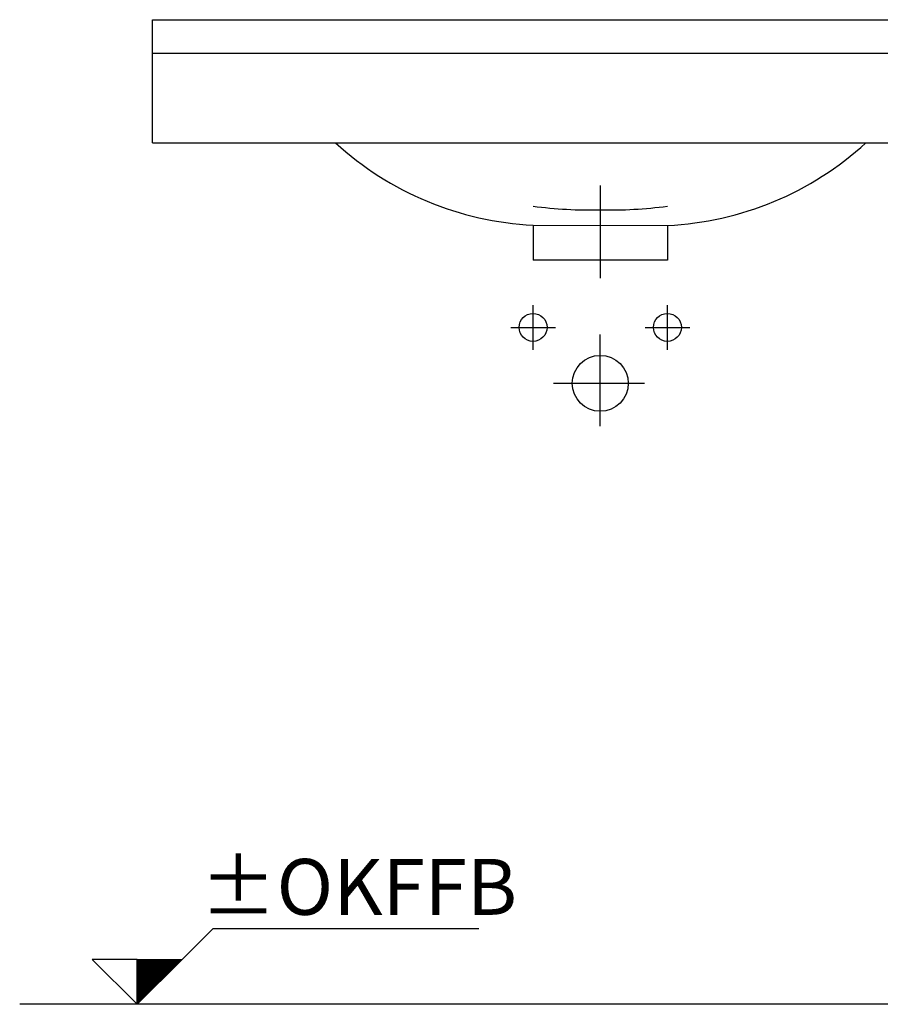
# Model space of a CAD drawing. Extents: x -1886 to 2084, y 402 to 3160.
# Drawn here: x -1084 to -315, y 1620 to 2500 of the extents above; entities that cross this region are included whole.
import ezdxf

# ---------------------------------------------------------------- set-up
doc = ezdxf.new("R2010")
doc.units = 0
for name, color, linetype in [('KERA2', 7, 'CONTINUOUS'), ('KERA4', 7, 'CONTINUOUS'), ('KERA7', 7, 'CONTINUOUS'), ('LAYER01', 7, 'CONTINUOUS')]:
    doc.layers.add(name, color=color, linetype=linetype)

# ---------------------------------------------------------------- blocks, each defined once
blk = doc.blocks.new('AKZ_WEB-G8')
at = {"layer": 'KERA4', "color": 1, "linetype": 'CONTINUOUS'}
blk.add_text('±OKFFB', height=50, dxfattribs=at).set_placement((-922.363148, 1700.379195))
blk = doc.blocks.new('AKZ_WEB-G7')
at = {"layer": 'KERA4', "color": 1, "linetype": 'CONTINUOUS'}
for p, q in [((-938.563806, 1660.561414), (-910.826606, 1688.301414)), ((-910.826606, 1688.301414), (-673.534118, 1688.301414)), ((-1018.828306, 1660.561414), (-978.696076, 1620.431414)), ((-978.696076, 1660.561414), (-1018.828306, 1660.561414)), ((-978.696076, 1648.701414), (-966.841406, 1660.561414)), ((-978.696076, 1648.991414), (-967.124206, 1660.561414)), ((-978.696076, 1649.271414), (-967.407106, 1660.561414)), ((-978.696076, 1649.551414), (-967.689906, 1660.561414)), ((-978.696076, 1649.841414), (-967.972806, 1660.561414)), ((-978.696076, 1641.071414), (-959.204606, 1660.561414)), ((-978.696076, 1641.351414), (-959.487506, 1660.561414)), ((-978.696076, 1641.631414), (-959.770306, 1660.561414)), ((-978.696076, 1642.761414), (-960.901706, 1660.561414)), ((-978.696076, 1643.051414), (-961.184506, 1660.561414)), ((-978.696076, 1643.331414), (-961.467406, 1660.561414)), ((-978.696076, 1643.611414), (-961.750206, 1660.561414)), ((-978.696076, 1643.901414), (-962.033106, 1660.561414)), ((-978.696076, 1644.181414), (-962.315906, 1660.561414)), ((-978.696076, 1644.461414), (-962.598806, 1660.561414)), ((-978.696076, 1644.741414), (-962.881606, 1660.561414)), ((-978.696076, 1645.031414), (-963.164406, 1660.561414)), ((-978.696076, 1645.311414), (-963.447306, 1660.561414)), ((-978.696076, 1645.591414), (-963.730106, 1660.561414)), ((-978.696076, 1645.881414), (-964.013006, 1660.561414)), ((-978.696076, 1646.161414), (-964.295806, 1660.561414)), ((-978.696076, 1646.441414), (-964.578706, 1660.561414)), ((-978.696076, 1641.921414), (-960.053206, 1660.561414)), ((-978.696076, 1642.201414), (-960.336006, 1660.561414)), ((-978.696076, 1642.481414), (-960.618906, 1660.561414)), ((-978.696076, 1646.721414), (-964.861506, 1660.561414)), ((-978.696076, 1647.011414), (-965.144306, 1660.561414)), ((-978.696076, 1647.291414), (-965.427206, 1660.561414)), ((-978.696076, 1647.571414), (-965.710006, 1660.561414)), ((-978.696076, 1647.861414), (-965.992906, 1660.561414)), ((-978.696076, 1648.141414), (-966.275706, 1660.561414)), ((-978.696076, 1648.421414), (-966.558606, 1660.561414)), ((-978.696076, 1650.121414), (-968.255606, 1660.561414)), ((-978.696076, 1650.401414), (-968.538506, 1660.561414)), ((-978.696076, 1650.681414), (-968.821306, 1660.561414)), ((-978.696076, 1650.971414), (-969.104106, 1660.561414)), ((-978.696076, 1651.251414), (-969.387006, 1660.561414)), ((-978.696076, 1651.531414), (-969.669806, 1660.561414)), ((-978.696076, 1651.821414), (-969.952706, 1660.561414)), ((-978.696076, 1652.101414), (-970.235506, 1660.561414)), ((-978.696076, 1652.381414), (-970.518406, 1660.561414)), ((-978.696076, 1652.661414), (-970.801206, 1660.561414)), ((-978.696076, 1652.951414), (-971.084006, 1660.561414)), ((-978.696076, 1653.231414), (-971.366906, 1660.561414)), ((-978.696076, 1653.511414), (-971.649706, 1660.561414)), ((-978.696076, 1653.801414), (-971.932606, 1660.561414)), ((-978.696076, 1654.081414), (-972.215406, 1660.561414)), ((-978.696076, 1654.361414), (-972.498306, 1660.561414)), ((-978.696076, 1654.641414), (-972.781106, 1660.561414)), ((-978.696076, 1654.931414), (-973.063906, 1660.561414)), ((-978.696076, 1655.211414), (-973.346806, 1660.561414)), ((-978.696076, 1655.491414), (-973.629606, 1660.561414)), ((-978.696076, 1655.781414), (-973.912506, 1660.561414)), ((-978.696076, 1656.061414), (-974.195306, 1660.561414)), ((-978.696076, 1656.341414), (-974.478206, 1660.561414)), ((-978.696076, 1656.621414), (-974.761006, 1660.561414)), ((-978.696076, 1656.911414), (-975.043846, 1660.561414)), ((-978.696076, 1657.191414), (-975.326686, 1660.561414)), ((-978.696076, 1657.471414), (-975.609536, 1660.561414)), ((-978.696076, 1657.761414), (-975.892376, 1660.561414)), ((-978.696076, 1637.671414), (-955.810506, 1660.561414)), ((-978.696076, 1637.961414), (-956.093406, 1660.561414)), ((-978.696076, 1638.241414), (-956.376206, 1660.561414)), ((-978.696076, 1638.521414), (-956.659106, 1660.561414)), ((-978.696076, 1638.811414), (-956.941906, 1660.561414)), ((-978.696076, 1639.091414), (-957.224806, 1660.561414)), ((-978.696076, 1639.371414), (-957.507606, 1660.561414)), ((-978.696076, 1639.651414), (-957.790406, 1660.561414)), ((-978.696076, 1639.941414), (-958.073306, 1660.561414)), ((-978.696076, 1640.221414), (-958.356106, 1660.561414)), ((-978.696076, 1640.501414), (-958.639006, 1660.561414)), ((-978.696076, 1640.791414), (-958.921806, 1660.561414)), ((-978.696076, 1632.581414), (-950.719406, 1660.561414)), ((-978.696076, 1632.871414), (-951.002206, 1660.561414)), ((-978.696076, 1633.151414), (-951.285106, 1660.561414)), ((-978.696076, 1633.431414), (-951.567906, 1660.561414)), ((-978.696076, 1633.711414), (-951.850706, 1660.561414)), ((-978.696076, 1634.001414), (-952.133606, 1660.561414)), ((-978.696076, 1634.281414), (-952.416406, 1660.561414)), ((-978.696076, 1634.561414), (-952.699306, 1660.561414)), ((-978.696076, 1634.851414), (-952.982106, 1660.561414)), ((-978.696076, 1635.131414), (-953.265006, 1660.561414)), ((-978.696076, 1635.411414), (-953.547806, 1660.561414)), ((-978.696076, 1635.691414), (-953.830606, 1660.561414)), ((-978.696076, 1635.981414), (-954.113506, 1660.561414)), ((-978.696076, 1636.261414), (-954.396306, 1660.561414)), ((-978.696076, 1636.541414), (-954.679206, 1660.561414)), ((-978.696076, 1636.831414), (-954.962006, 1660.561414)), ((-978.696076, 1637.111414), (-955.244906, 1660.561414)), ((-978.696076, 1637.391414), (-955.527706, 1660.561414)), ((-978.696076, 1632.301414), (-950.436506, 1660.561414)), ((-978.696076, 1632.021414), (-950.153706, 1660.561414)), ((-978.696076, 1631.731414), (-949.870806, 1660.561414)), ((-978.696076, 1631.451414), (-949.588006, 1660.561414)), ((-978.696076, 1631.171414), (-949.305206, 1660.561414)), ((-978.696076, 1630.891414), (-949.022306, 1660.561414)), ((-978.696076, 1630.601414), (-948.739506, 1660.561414)), ((-978.696076, 1630.321414), (-948.456606, 1660.561414)), ((-978.696076, 1620.431414), (-978.696076, 1660.561414)), ((-978.696076, 1620.701414), (-938.840006, 1660.561414)), ((-978.696076, 1620.991414), (-939.122806, 1660.561414)), ((-978.696076, 1621.271414), (-939.405706, 1660.561414)), ((-978.696076, 1621.551414), (-939.688506, 1660.561414)), ((-978.696076, 1621.831414), (-939.971306, 1660.561414)), ((-978.696076, 1622.121414), (-940.254206, 1660.561414)), ((-978.696076, 1622.401414), (-940.537006, 1660.561414)), ((-978.696076, 1622.681414), (-940.819906, 1660.561414)), ((-978.696076, 1622.971414), (-941.102706, 1660.561414)), ((-978.696076, 1623.251414), (-941.385606, 1660.561414)), ((-978.696076, 1623.531414), (-941.668406, 1660.561414)), ((-978.696076, 1623.811414), (-941.951206, 1660.561414)), ((-978.696076, 1624.101414), (-942.234106, 1660.561414)), ((-978.696076, 1624.381414), (-942.516906, 1660.561414)), ((-978.696076, 1624.661414), (-942.799806, 1660.561414)), ((-978.696076, 1624.951414), (-943.082606, 1660.561414)), ((-978.696076, 1625.231414), (-943.365506, 1660.561414)), ((-978.696076, 1625.511414), (-943.648306, 1660.561414)), ((-978.696076, 1625.791414), (-943.931106, 1660.561414)), ((-978.696076, 1626.081414), (-944.214006, 1660.561414)), ((-978.696076, 1626.361414), (-944.496806, 1660.561414)), ((-978.696076, 1626.641414), (-944.779706, 1660.561414)), ((-978.696076, 1620.431414), (-978.696076, 1660.561414)), ((-938.563806, 1660.561414), (-978.696076, 1620.431414)), ((-978.696076, 1630.041414), (-948.173806, 1660.561414)), ((-978.696076, 1629.751414), (-947.890906, 1660.561414)), ((-978.696076, 1629.471414), (-947.608106, 1660.561414)), ((-978.696076, 1629.191414), (-947.325306, 1660.561414)), ((-978.696076, 1626.931414), (-945.062506, 1660.561414)), ((-978.696076, 1628.061414), (-946.193906, 1660.561414)), ((-978.696076, 1627.211414), (-945.345406, 1660.561414)), ((-978.696076, 1628.911414), (-947.042406, 1660.561414)), ((-978.696076, 1628.621414), (-946.759606, 1660.561414)), ((-978.696076, 1628.341414), (-946.476706, 1660.561414)), ((-978.696076, 1627.491414), (-945.628206, 1660.561414)), ((-978.696076, 1627.771414), (-945.911006, 1660.561414)), ((-978.696076, 1660.561414), (-938.563806, 1660.561414)), ((-978.696076, 1658.041414), (-976.175216, 1660.561414)), ((-978.696076, 1658.321414), (-976.458056, 1660.561414)), ((-978.696076, 1658.601414), (-976.740906, 1660.561414)), ((-978.696076, 1658.891414), (-977.023746, 1660.561414)), ((-978.696076, 1659.171414), (-977.306586, 1660.561414)), ((-978.696076, 1659.451414), (-977.589436, 1660.561414)), ((-978.696076, 1659.741414), (-977.872276, 1660.561414)), ((-978.696076, 1660.021414), (-978.155116, 1660.561414)), ((-978.696076, 1660.301414), (-978.437956, 1660.561414)), ((-978.696076, 1620.701414), (-978.696076, 1620.701414))]:
    blk.add_line(p, q, dxfattribs=at)
at = {"layer": 'LAYER01'}
blk.add_blockref('AKZ_WEB-G8', (0, 0), dxfattribs=at)

msp = doc.modelspace()

# ---------------------------------------------------------------- linework, layer by layer
at = {"layer": 'KERA2', "color": 7, "linetype": 'CONTINUOUS'}
msp.add_line((-565.039, 2352.378), (-565.039, 2269.291), dxfattribs=at)
at = {"layer": 'KERA4', "color": 1, "linetype": 'CONTINUOUS'}
for centre, start, end in [((-573.235, 2723.952), 262.437126, 271.193143), ((-556.843, 2723.952), 268.806857, 277.562874)]:
    msp.add_arc(centre, 393.606, start, end, dxfattribs=at)
at = {"layer": 'KERA7', "color": 22, "linetype": 'CONTINUOUS'}
msp.add_line((-16.221, 1620.431), (-1083.625, 1620.431), dxfattribs=at)
at = {"layer": 'LAYER01', "color": 7, "linetype": 'CONTINUOUS'}
for p, q in [((-965.039, 2500.431), (-165.039, 2500.431)), ((-965.039, 2390.431), (-965.039, 2500.431)), ((-965.039, 2470.431), (-165.039, 2470.431)), ((-965.039, 2390.431), (-965.039, 2470.431)), ((-965.039, 2390.431), (-165.039, 2390.431)), ((-625.039, 2316.842), (-505.039, 2316.536)), ((-625.039, 2316.842), (-625.039, 2285.431)), ((-505.039, 2316.536), (-505.039, 2285.431)), ((-505.039, 2285.431), (-625.039, 2285.431)), ((-625.039, 2205.431), (-625.039, 2245.431)), ((-505.039, 2205.431), (-505.039, 2245.431)), ((-645.039, 2225.431), (-605.039, 2225.431)), ((-565.039, 2137.249), (-565.039, 2219.139)), ((-525.039, 2225.431), (-485.039, 2225.431)), ((-565.036, 2190.429), (-565.036, 2190.429)), ((-606.699, 2175.431), (-525.649, 2175.431))]:
    msp.add_line(p, q, dxfattribs=at)
for centre, radius in [((-625.039, 2225.431), 12.5), ((-505.039, 2225.431), 12.5), ((-565.039, 2175.431), 25)]:
    msp.add_circle(centre, radius, dxfattribs=at)
for centre, radius, start, end in [((-611.843, 2596.67), 280.139, 227.408835, 267.300077), ((-517.882, 2596.774), 280.532, 272.623934, 312.647101)]:
    msp.add_arc(centre, radius, start, end, dxfattribs=at)

# ---------------------------------------------------------------- block references
at = {"layer": 'LAYER01'}
msp.add_blockref('AKZ_WEB-G7', (0, 0), dxfattribs=at)

doc.saveas('drawing.dxf')
